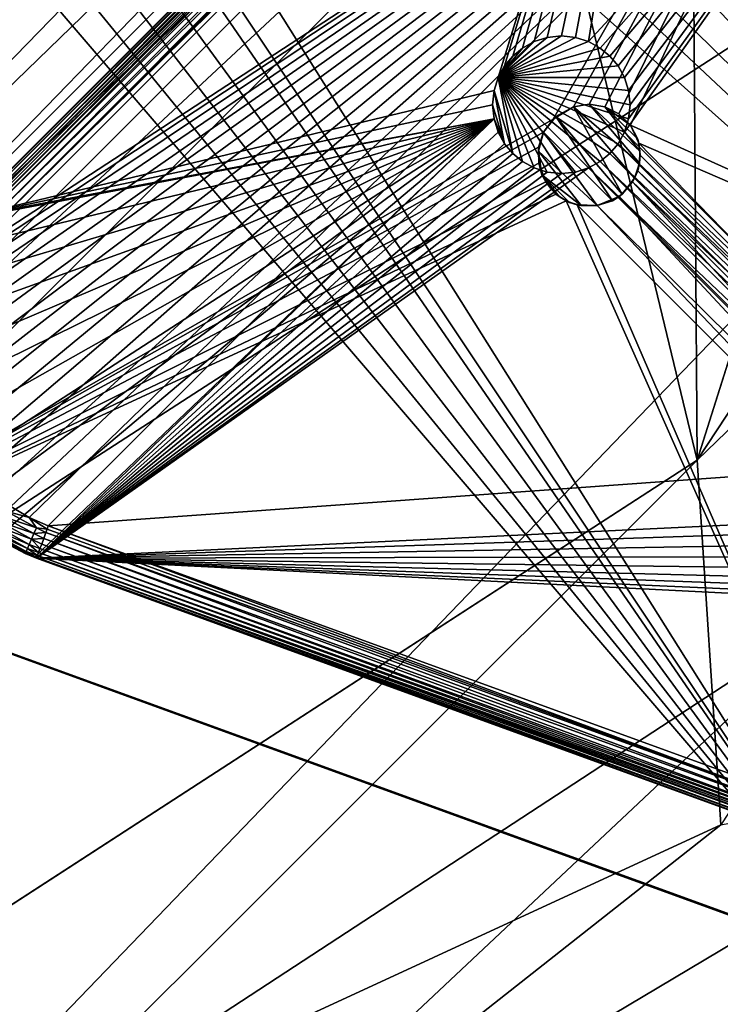
# Model space of a CAD drawing. Units: inches. Extents: x -17.5 to 17.9, y -24.8 to 26.5.
# Drawn here: x 14.2 to 14.6, y 1.1 to 1.7 of the extents above; entities that cross this region are included whole.
import ezdxf

# ---------------------------------------------------------------- set-up
doc = ezdxf.new("R2010")
doc.units = ezdxf.units.IN
doc.header["$MEASUREMENT"] = 0
for name, color, linetype in [('SEAT-GLIDE', 5, 'Continuous'), ('SEAT-LEG', 5, 'Continuous'), ('SEAT-SEAT', 5, 'Continuous')]:
    doc.layers.add(name, color=color, linetype=linetype)

msp = doc.modelspace()

# ---------------------------------------------------------------- linework, layer by layer
at = {"layer": 'SEAT-GLIDE'}
for points in [[(14.13463, 1.54959, -0.02031), (14.54309, 1.95808, 0.11749), (14.54309, 1.95808, -0.02031)], [(14.54309, 1.95808, 0.11749), (14.13463, 1.54959, -0.02031), (14.13463, 1.54959, 0.11749)], [(14.43951, 1.6227, 0.11749), (14.54309, 1.95808, 0.11749), (14.13463, 1.54959, 0.11749)], [(14.54317, 1.95798, -0.0223), (14.13463, 1.54959, -0.02031), (14.54309, 1.95808, -0.02031)], [(14.54317, 1.95798, -0.0223), (14.13486, 1.54936, -0.02389), (14.13463, 1.54959, -0.02031)], [(14.5434, 1.95777, -0.02434), (14.13486, 1.54936, -0.02389), (14.54317, 1.95798, -0.0223)], [(14.5434, 1.95777, -0.02434), (14.13563, 1.54861, -0.02756), (14.13486, 1.54936, -0.02389)], [(14.54425, 1.95692, -0.02813), (14.13563, 1.54861, -0.02756), (14.5434, 1.95777, -0.02434)], [(14.54425, 1.95692, -0.02813), (14.13693, 1.54732, -0.03108), (14.13563, 1.54861, -0.02756)], [(14.54555, 1.9556, -0.03146), (14.13693, 1.54732, -0.03108), (14.54425, 1.95692, -0.02813)], [(14.4419, 1.63027, 0.11749), (14.54309, 1.95808, 0.11749), (14.43951, 1.6227, 0.11749)], [(14.44559, 1.63694, 0.11749), (14.54309, 1.95808, 0.11749), (14.4419, 1.63027, 0.11749)], [(14.4502, 1.64246, 0.11749), (14.54309, 1.95808, 0.11749), (14.44559, 1.63694, 0.11749)], [(14.45574, 1.64707, 0.11749), (14.54309, 1.95808, 0.11749), (14.4502, 1.64246, 0.11749)], [(14.46243, 1.65077, 0.11749), (14.54309, 1.95808, 0.11749), (14.45574, 1.64707, 0.11749)], [(14.46996, 1.65319, 0.11749), (14.54309, 1.95808, 0.11749), (14.46243, 1.65077, 0.11749)], [(14.47804, 1.654, 0.11749), (14.54309, 1.95808, 0.11749), (14.46996, 1.65319, 0.11749)], [(14.48611, 1.65319, 0.11749), (14.54309, 1.95808, 0.11749), (14.47804, 1.654, 0.11749)], [(14.49365, 1.65078, 0.11749), (14.54309, 1.95808, 0.11749), (14.48611, 1.65319, 0.11749)], [(14.73756, 1.91496, 0.11749), (14.54309, 1.95808, 0.11749), (14.49365, 1.65078, 0.11749)], [(14.54555, 1.9556, -0.03146), (14.13778, 1.54648, -0.03272), (14.13693, 1.54732, -0.03108)], [(14.54717, 1.95398, -0.03423), (14.13778, 1.54648, -0.03272), (14.54555, 1.9556, -0.03146)], [(14.13778, 1.54648, -0.03272), (14.54717, 1.95398, -0.03423), (14.1387, 1.54552, -0.03423)], [(14.54717, 1.95398, -0.03423), (14.13978, 1.54444, -0.03559), (14.1387, 1.54552, -0.03423)], [(14.13978, 1.54444, -0.03559), (14.54717, 1.95398, -0.03423), (14.54909, 1.95204, -0.03653)], [(14.13978, 1.54444, -0.03559), (14.54909, 1.95204, -0.03653), (14.14093, 1.54329, -0.03679)], [(14.14093, 1.54329, -0.03679), (14.54909, 1.95204, -0.03653), (14.55147, 1.94966, -0.03838)], [(14.14093, 1.54329, -0.03679), (14.55147, 1.94966, -0.03838), (14.14339, 1.54083, -0.03861)], [(14.14339, 1.54083, -0.03861), (14.55147, 1.94966, -0.03838), (14.55416, 1.947, -0.03958)], [(14.14339, 1.54083, -0.03861), (14.55416, 1.947, -0.03958), (14.14601, 1.53821, -0.03967)], [(14.14601, 1.53821, -0.03967), (14.55416, 1.947, -0.03958), (14.55563, 1.94554, -0.03989)], [(14.14601, 1.53821, -0.03967), (14.55563, 1.94554, -0.03989), (14.55701, 1.94414, -0.04)], [(14.14601, 1.53821, -0.03967), (14.55701, 1.94414, -0.04), (14.14855, 1.53567, -0.04)], [(14.55701, 1.94414, -0.04), (14.7191, 1.90821, -0.04), (14.14855, 1.53567, -0.04)], [(14.73756, 1.91496, 0.11749), (14.49365, 1.65078, 0.11749), (14.50034, 1.64707, 0.11749)], [(14.73756, 1.91496, 0.11749), (14.50034, 1.64707, 0.11749), (14.50587, 1.64246, 0.11749)], [(14.73756, 1.91496, 0.11749), (14.50587, 1.64246, 0.11749), (14.51049, 1.63694, 0.11749)], [(14.73756, 1.91496, 0.11749), (14.51049, 1.63694, 0.11749), (14.51418, 1.63027, 0.11749)], [(14.73756, 1.91496, 0.11749), (14.51418, 1.599, 0.11749), (14.71295, 1.40022, 0.11749)], [(14.73756, 1.91496, 0.11749), (14.51656, 1.60659, 0.11749), (14.51418, 1.599, 0.11749)], [(14.73756, 1.91496, 0.11749), (14.51418, 1.63027, 0.11749), (14.51656, 1.6227, 0.11749)], [(14.73756, 1.91496, 0.11749), (14.51741, 1.61462, 0.11749), (14.51656, 1.60659, 0.11749)], [(14.73756, 1.91496, 0.11749), (14.51656, 1.6227, 0.11749), (14.51741, 1.61462, 0.11749)], [(14.11979, 1.46891, -0.04), (14.7191, 1.90821, -0.04), (14.12017, 1.45664, -0.04)], [(14.12086, 1.48133, -0.04), (14.7191, 1.90821, -0.04), (14.11979, 1.46891, -0.04)], [(14.12017, 1.45664, -0.04), (14.7191, 1.90821, -0.04), (14.12202, 1.44476, -0.04)], [(14.12363, 1.49363, -0.04), (14.7191, 1.90821, -0.04), (14.12086, 1.48133, -0.04)], [(14.12202, 1.44476, -0.04), (14.7191, 1.90821, -0.04), (14.12532, 1.43327, -0.04)], [(14.12794, 1.50545, -0.04), (14.7191, 1.90821, -0.04), (14.12363, 1.49363, -0.04)], [(14.12532, 1.43327, -0.04), (14.7191, 1.90821, -0.04), (14.13017, 1.42197, -0.04)], [(14.13363, 1.51657, -0.04), (14.7191, 1.90821, -0.04), (14.12794, 1.50545, -0.04)], [(14.13017, 1.42197, -0.04), (14.7191, 1.90821, -0.04), (14.13647, 1.41116, -0.04)], [(14.14062, 1.52672, -0.04), (14.7191, 1.90821, -0.04), (14.13363, 1.51657, -0.04)], [(14.13647, 1.41116, -0.04), (14.7191, 1.90821, -0.04), (14.14416, 1.40118, -0.04)], [(14.14855, 1.53567, -0.04), (14.7191, 1.90821, -0.04), (14.14062, 1.52672, -0.04)], [(14.14416, 1.40118, -0.04), (14.7191, 1.90821, -0.04), (14.15301, 1.39226, -0.04)], [(14.15301, 1.39226, -0.04), (14.7191, 1.90821, -0.04), (14.16292, 1.38463, -0.04)], [(14.16292, 1.38463, -0.04), (14.7191, 1.90821, -0.04), (14.17346, 1.37837, -0.04)], [(14.17346, 1.37837, -0.04), (14.7191, 1.90821, -0.04), (14.18445, 1.37358, -0.04)], [(14.18445, 1.37358, -0.04), (14.7191, 1.90821, -0.04), (14.89504, 1.42468, -0.03999)], [(14.47804, 1.654, 0.03875), (14.4419, 1.63027, 0.03875), (14.48611, 1.65319, 0.03875)], [(14.46996, 1.65319, 0.03875), (14.4419, 1.63027, 0.03875), (14.47804, 1.654, 0.03875)], [(14.48611, 1.65319, 0.03875), (14.4419, 1.63027, 0.03875), (14.49365, 1.65078, 0.03875)], [(14.46243, 1.65077, 0.03875), (14.4419, 1.63027, 0.03875), (14.46996, 1.65319, 0.03875)], [(14.46243, 1.65077, 0.11749), (14.46996, 1.65319, 0.03875), (14.46996, 1.65319, 0.11749)], [(14.46243, 1.65077, 0.11749), (14.46243, 1.65077, 0.03875), (14.46996, 1.65319, 0.03875)], [(14.46996, 1.65319, 0.11749), (14.47804, 1.654, 0.03875), (14.47804, 1.654, 0.11749)], [(14.46996, 1.65319, 0.11749), (14.46996, 1.65319, 0.03875), (14.47804, 1.654, 0.03875)], [(14.47804, 1.654, 0.11749), (14.48611, 1.65319, 0.03875), (14.48611, 1.65319, 0.11749)], [(14.47804, 1.654, 0.11749), (14.47804, 1.654, 0.03875), (14.48611, 1.65319, 0.03875)], [(14.48611, 1.65319, 0.11749), (14.49365, 1.65078, 0.03875), (14.49365, 1.65078, 0.11749)], [(14.48611, 1.65319, 0.11749), (14.48611, 1.65319, 0.03875), (14.49365, 1.65078, 0.03875)], [(14.49365, 1.65078, 0.03875), (14.4419, 1.63027, 0.03875), (14.50034, 1.64707, 0.03875)], [(14.45574, 1.64707, 0.03875), (14.4419, 1.63027, 0.03875), (14.46243, 1.65077, 0.03875)], [(14.50034, 1.64707, 0.03875), (14.4419, 1.63027, 0.03875), (14.50587, 1.64246, 0.03875)], [(14.4502, 1.64246, 0.03875), (14.4419, 1.63027, 0.03875), (14.45574, 1.64707, 0.03875)], [(14.4502, 1.64246, 0.11749), (14.45574, 1.64707, 0.03875), (14.45574, 1.64707, 0.11749)], [(14.4502, 1.64246, 0.11749), (14.4502, 1.64246, 0.03875), (14.45574, 1.64707, 0.03875)], [(14.45574, 1.64707, 0.11749), (14.46243, 1.65077, 0.03875), (14.46243, 1.65077, 0.11749)], [(14.45574, 1.64707, 0.11749), (14.45574, 1.64707, 0.03875), (14.46243, 1.65077, 0.03875)], [(14.49365, 1.65078, 0.11749), (14.50034, 1.64707, 0.03875), (14.50034, 1.64707, 0.11749)], [(14.49365, 1.65078, 0.11749), (14.49365, 1.65078, 0.03875), (14.50034, 1.64707, 0.03875)], [(14.50034, 1.64707, 0.11749), (14.50587, 1.64246, 0.03875), (14.50587, 1.64246, 0.11749)], [(14.50034, 1.64707, 0.11749), (14.50034, 1.64707, 0.03875), (14.50587, 1.64246, 0.03875)], [(14.4419, 1.63027, 0.03875), (14.4502, 1.64246, 0.03875), (14.44559, 1.63694, 0.03875)], [(14.50587, 1.64246, 0.03875), (14.4419, 1.63027, 0.03875), (14.51049, 1.63694, 0.03875)], [(14.44559, 1.63694, 0.11749), (14.4502, 1.64246, 0.03875), (14.4502, 1.64246, 0.11749)], [(14.44559, 1.63694, 0.11749), (14.44559, 1.63694, 0.03875), (14.4502, 1.64246, 0.03875)], [(14.50587, 1.64246, 0.11749), (14.51049, 1.63694, 0.03875), (14.51049, 1.63694, 0.11749)], [(14.50587, 1.64246, 0.11749), (14.50587, 1.64246, 0.03875), (14.51049, 1.63694, 0.03875)], [(14.4419, 1.63027, 0.11749), (14.44559, 1.63694, 0.03875), (14.44559, 1.63694, 0.11749)], [(14.4419, 1.63027, 0.11749), (14.4419, 1.63027, 0.03875), (14.44559, 1.63694, 0.03875)], [(14.51049, 1.63694, 0.03875), (14.4419, 1.63027, 0.03875), (14.51418, 1.63027, 0.03875)], [(14.51049, 1.63694, 0.11749), (14.51418, 1.63027, 0.03875), (14.51418, 1.63027, 0.11749)], [(14.51049, 1.63694, 0.11749), (14.51049, 1.63694, 0.03875), (14.51418, 1.63027, 0.03875)], [(14.43951, 1.6227, 0.11749), (14.4419, 1.63027, 0.03875), (14.4419, 1.63027, 0.11749)], [(14.43951, 1.6227, 0.11749), (14.43951, 1.6227, 0.03875), (14.4419, 1.63027, 0.03875)], [(14.4502, 1.58679, 0.03875), (14.4419, 1.63027, 0.03875), (14.43951, 1.6227, 0.03875)], [(14.45574, 1.58219, 0.03875), (14.4419, 1.63027, 0.03875), (14.4502, 1.58679, 0.03875)], [(14.46243, 1.5785, 0.03875), (14.4419, 1.63027, 0.03875), (14.45574, 1.58219, 0.03875)], [(14.46996, 1.5761, 0.03875), (14.4419, 1.63027, 0.03875), (14.46243, 1.5785, 0.03875)], [(14.47804, 1.57525, 0.03875), (14.4419, 1.63027, 0.03875), (14.46996, 1.5761, 0.03875)], [(14.48611, 1.5761, 0.03875), (14.4419, 1.63027, 0.03875), (14.47804, 1.57525, 0.03875)], [(14.49365, 1.57852, 0.03875), (14.4419, 1.63027, 0.03875), (14.48611, 1.5761, 0.03875)], [(14.50034, 1.58219, 0.03875), (14.4419, 1.63027, 0.03875), (14.49365, 1.57852, 0.03875)], [(14.50587, 1.58679, 0.03875), (14.4419, 1.63027, 0.03875), (14.50034, 1.58219, 0.03875)], [(14.51049, 1.59234, 0.03875), (14.4419, 1.63027, 0.03875), (14.50587, 1.58679, 0.03875)], [(14.51418, 1.599, 0.03875), (14.4419, 1.63027, 0.03875), (14.51049, 1.59234, 0.03875)], [(14.51656, 1.60659, 0.03875), (14.4419, 1.63027, 0.03875), (14.51418, 1.599, 0.03875)], [(14.51741, 1.61462, 0.03875), (14.4419, 1.63027, 0.03875), (14.51656, 1.60659, 0.03875)], [(14.51656, 1.6227, 0.03875), (14.4419, 1.63027, 0.03875), (14.51741, 1.61462, 0.03875)], [(14.51418, 1.63027, 0.03875), (14.4419, 1.63027, 0.03875), (14.51656, 1.6227, 0.03875)], [(14.51418, 1.63027, 0.11749), (14.51656, 1.6227, 0.03875), (14.51656, 1.6227, 0.11749)], [(14.51418, 1.63027, 0.11749), (14.51418, 1.63027, 0.03875), (14.51656, 1.6227, 0.03875)], [(14.43951, 1.6227, 0.11749), (14.13463, 1.54959, 0.11749), (14.43867, 1.61464, 0.11749)], [(14.43867, 1.61464, 0.11749), (14.43951, 1.6227, 0.03875), (14.43951, 1.6227, 0.11749)], [(14.43867, 1.61464, 0.11749), (14.43867, 1.61464, 0.03875), (14.43951, 1.6227, 0.03875)], [(14.44559, 1.59234, 0.03875), (14.43951, 1.6227, 0.03875), (14.43867, 1.61464, 0.03875)], [(14.4502, 1.58679, 0.03875), (14.43951, 1.6227, 0.03875), (14.44559, 1.59234, 0.03875)], [(14.51656, 1.6227, 0.11749), (14.51741, 1.61462, 0.03875), (14.51741, 1.61462, 0.11749)], [(14.51656, 1.6227, 0.11749), (14.51656, 1.6227, 0.03875), (14.51741, 1.61462, 0.03875)], [(14.43867, 1.61464, 0.11749), (14.13463, 1.54959, 0.11749), (14.43951, 1.60659, 0.11749)], [(14.43951, 1.60659, 0.11749), (14.43867, 1.61464, 0.03875), (14.43867, 1.61464, 0.11749)], [(14.43951, 1.60659, 0.11749), (14.43951, 1.60659, 0.03875), (14.43867, 1.61464, 0.03875)], [(14.44559, 1.59234, 0.03875), (14.43867, 1.61464, 0.03875), (14.43951, 1.60659, 0.03875)], [(14.51741, 1.61462, 0.11749), (14.51656, 1.60659, 0.03875), (14.51656, 1.60659, 0.11749)], [(14.51741, 1.61462, 0.11749), (14.51741, 1.61462, 0.03875), (14.51656, 1.60659, 0.03875)], [(14.43951, 1.60659, 0.11749), (14.1001, 1.46195, 0.11749), (14.10287, 1.44054, 0.11749)], [(14.43951, 1.60659, 0.11749), (14.10156, 1.48475, 0.11749), (14.1001, 1.46195, 0.11749)], [(14.43951, 1.60659, 0.11749), (14.10764, 1.5078, 0.11749), (14.10156, 1.48475, 0.11749)], [(14.43951, 1.60659, 0.11749), (14.10287, 1.44054, 0.11749), (14.10941, 1.41999, 0.11749)], [(14.43951, 1.60659, 0.11749), (14.11856, 1.52956, 0.11749), (14.10764, 1.5078, 0.11749)], [(14.43951, 1.60659, 0.11749), (14.10941, 1.41999, 0.11749), (14.12032, 1.39988, 0.11749)], [(14.43951, 1.60659, 0.11749), (14.13363, 1.54861, 0.11749), (14.11856, 1.52956, 0.11749)], [(14.43951, 1.60659, 0.11749), (14.12032, 1.39988, 0.11749), (14.13563, 1.3816, 0.11749)], [(14.43951, 1.60659, 0.11749), (14.13463, 1.54959, 0.11749), (14.13363, 1.54861, 0.11749)], [(14.43951, 1.60659, 0.11749), (14.13563, 1.3816, 0.11749), (14.1547, 1.36647, 0.11749)], [(14.43951, 1.60659, 0.11749), (14.1547, 1.36647, 0.11749), (14.17646, 1.35557, 0.11749)], [(14.43951, 1.60659, 0.11749), (14.17646, 1.35557, 0.11749), (14.17769, 1.35511, 0.11749)], [(14.43951, 1.60659, 0.11749), (14.17769, 1.35511, 0.11749), (14.4419, 1.599, 0.11749)], [(14.4419, 1.599, 0.11749), (14.43951, 1.60659, 0.03875), (14.43951, 1.60659, 0.11749)], [(14.4419, 1.599, 0.11749), (14.4419, 1.599, 0.03875), (14.43951, 1.60659, 0.03875)], [(14.44559, 1.59234, 0.03875), (14.43951, 1.60659, 0.03875), (14.4419, 1.599, 0.03875)], [(14.51656, 1.60659, 0.11749), (14.51418, 1.599, 0.03875), (14.51418, 1.599, 0.11749)], [(14.51656, 1.60659, 0.11749), (14.51656, 1.60659, 0.03875), (14.51418, 1.599, 0.03875)], [(14.4419, 1.599, 0.11749), (14.17769, 1.35511, 0.11749), (14.44559, 1.59234, 0.11749)], [(14.4419, 1.599, 0.03875), (14.44559, 1.59234, 0.11749), (14.44559, 1.59234, 0.03875)], [(14.44559, 1.59234, 0.11749), (14.4419, 1.599, 0.03875), (14.4419, 1.599, 0.11749)], [(14.51418, 1.599, 0.11749), (14.51049, 1.59234, 0.03875), (14.51049, 1.59234, 0.11749)], [(14.51418, 1.599, 0.11749), (14.51418, 1.599, 0.03875), (14.51049, 1.59234, 0.03875)], [(14.71295, 1.40022, 0.11749), (14.51418, 1.599, 0.11749), (14.51049, 1.59234, 0.11749)], [(14.44559, 1.59234, 0.11749), (14.17769, 1.35511, 0.11749), (14.4502, 1.58679, 0.11749)], [(14.44559, 1.59234, 0.03875), (14.4502, 1.58679, 0.11749), (14.4502, 1.58679, 0.03875)], [(14.44559, 1.59234, 0.03875), (14.44559, 1.59234, 0.11749), (14.4502, 1.58679, 0.11749)], [(14.51049, 1.59234, 0.11749), (14.50587, 1.58679, 0.03875), (14.50587, 1.58679, 0.11749)], [(14.51049, 1.59234, 0.11749), (14.51049, 1.59234, 0.03875), (14.50587, 1.58679, 0.03875)], [(14.70626, 1.39653, 0.11749), (14.51049, 1.59234, 0.11749), (14.50587, 1.58679, 0.11749)], [(14.71295, 1.40022, 0.11749), (14.51049, 1.59234, 0.11749), (14.70626, 1.39653, 0.11749)], [(14.4502, 1.58679, 0.11749), (14.17769, 1.35511, 0.11749), (14.45574, 1.58219, 0.11749)], [(14.45574, 1.58219, 0.11749), (14.4502, 1.58679, 0.03875), (14.4502, 1.58679, 0.11749)], [(14.45574, 1.58219, 0.11749), (14.45574, 1.58219, 0.03875), (14.4502, 1.58679, 0.03875)], [(14.50587, 1.58679, 0.11749), (14.50034, 1.58219, 0.03875), (14.50034, 1.58219, 0.11749)], [(14.50587, 1.58679, 0.11749), (14.50587, 1.58679, 0.03875), (14.50034, 1.58219, 0.03875)], [(14.50034, 1.58219, 0.11749), (14.7008, 1.39194, 0.11749), (14.50587, 1.58679, 0.11749)], [(14.70626, 1.39653, 0.11749), (14.50587, 1.58679, 0.11749), (14.7008, 1.39194, 0.11749)], [(14.45574, 1.58219, 0.11749), (14.17769, 1.35511, 0.11749), (14.46243, 1.5785, 0.11749)], [(14.49365, 1.57852, 0.11749), (14.17769, 1.35511, 0.11749), (14.6925, 1.37971, 0.11749)], [(14.48611, 1.5761, 0.11749), (14.17769, 1.35511, 0.11749), (14.49365, 1.57852, 0.11749)], [(14.46243, 1.5785, 0.11749), (14.17769, 1.35511, 0.11749), (14.46996, 1.5761, 0.11749)], [(14.46243, 1.5785, 0.11749), (14.45574, 1.58219, 0.03875), (14.45574, 1.58219, 0.11749)], [(14.46243, 1.5785, 0.11749), (14.46243, 1.5785, 0.03875), (14.45574, 1.58219, 0.03875)], [(14.46996, 1.5761, 0.11749), (14.46243, 1.5785, 0.03875), (14.46243, 1.5785, 0.11749)], [(14.46996, 1.5761, 0.11749), (14.46996, 1.5761, 0.03875), (14.46243, 1.5785, 0.03875)], [(14.49365, 1.57852, 0.11749), (14.48611, 1.5761, 0.03875), (14.48611, 1.5761, 0.11749)], [(14.49365, 1.57852, 0.11749), (14.49365, 1.57852, 0.03875), (14.48611, 1.5761, 0.03875)], [(14.50034, 1.58219, 0.11749), (14.49365, 1.57852, 0.03875), (14.49365, 1.57852, 0.11749)], [(14.50034, 1.58219, 0.11749), (14.50034, 1.58219, 0.03875), (14.49365, 1.57852, 0.03875)], [(14.49365, 1.57852, 0.11749), (14.69619, 1.3864, 0.11749), (14.50034, 1.58219, 0.11749)], [(14.49365, 1.57852, 0.11749), (14.6925, 1.37971, 0.11749), (14.69619, 1.3864, 0.11749)], [(14.50034, 1.58219, 0.11749), (14.69619, 1.3864, 0.11749), (14.7008, 1.39194, 0.11749)], [(14.47804, 1.57525, 0.11749), (14.17769, 1.35511, 0.11749), (14.48611, 1.5761, 0.11749)], [(14.46996, 1.5761, 0.11749), (14.17769, 1.35511, 0.11749), (14.47804, 1.57525, 0.11749)], [(14.47804, 1.57525, 0.11749), (14.46996, 1.5761, 0.03875), (14.46996, 1.5761, 0.11749)], [(14.47804, 1.57525, 0.11749), (14.47804, 1.57525, 0.03875), (14.46996, 1.5761, 0.03875)], [(14.48611, 1.5761, 0.11749), (14.47804, 1.57525, 0.03875), (14.47804, 1.57525, 0.11749)], [(14.48611, 1.5761, 0.11749), (14.48611, 1.5761, 0.03875), (14.47804, 1.57525, 0.03875)], [(14.18445, 1.37358, -0.04), (14.89504, 1.42468, -0.03999), (14.66805, 1.19763, -0.03999)], [(14.17761, 1.37246, -0.03967), (14.15823, 1.379, -0.03861), (14.16031, 1.38202, -0.03967)], [(14.16031, 1.38202, -0.03967), (14.16292, 1.38463, -0.04), (14.17346, 1.37837, -0.04)], [(14.16031, 1.38202, -0.03967), (14.17346, 1.37837, -0.04), (14.17761, 1.37246, -0.03967)], [(14.17477, 1.36587, -0.03679), (14.15447, 1.37352, -0.03423), (14.15631, 1.37612, -0.03679)], [(14.17615, 1.3691, -0.03861), (14.15631, 1.37612, -0.03679), (14.15823, 1.379, -0.03861)], [(14.15631, 1.37612, -0.03679), (14.17615, 1.3691, -0.03861), (14.17477, 1.36587, -0.03679)], [(14.15823, 1.379, -0.03861), (14.17761, 1.37246, -0.03967), (14.17615, 1.3691, -0.03861)], [(14.18376, 1.37171, -0.03989), (14.17346, 1.37837, -0.04), (14.18445, 1.37358, -0.04)], [(14.17761, 1.37246, -0.03967), (14.17346, 1.37837, -0.04), (14.18376, 1.37171, -0.03989)], [(14.6925, 1.37971, 0.11749), (14.17769, 1.35511, 0.11749), (14.69004, 1.37216, 0.11749)], [(14.17177, 1.35895, -0.02756), (14.15139, 1.36904, -0.02389), (14.15201, 1.36991, -0.02756)], [(14.17254, 1.36062, -0.03108), (14.15201, 1.36991, -0.02756), (14.15308, 1.37143, -0.03108)], [(14.15201, 1.36991, -0.02756), (14.17254, 1.36062, -0.03108), (14.17177, 1.35895, -0.02756)], [(14.17354, 1.36297, -0.03423), (14.15308, 1.37143, -0.03108), (14.15447, 1.37352, -0.03423)], [(14.15308, 1.37143, -0.03108), (14.17354, 1.36297, -0.03423), (14.17254, 1.36062, -0.03108)], [(14.15447, 1.37352, -0.03423), (14.17477, 1.36587, -0.03679), (14.17354, 1.36297, -0.03423)], [(14.17761, 1.37246, -0.03967), (14.18307, 1.36983, -0.03958), (14.17615, 1.3691, -0.03861)], [(14.17615, 1.3691, -0.03861), (14.18307, 1.36983, -0.03958), (14.18184, 1.36626, -0.03838)], [(14.17761, 1.37246, -0.03967), (14.18376, 1.37171, -0.03989), (14.18307, 1.36983, -0.03958)], [(14.69004, 1.37216, 0.11749), (14.17769, 1.35511, 0.11749), (14.68919, 1.36408, 0.11749)], [(14.66551, 1.1908, -0.03861), (14.18184, 1.36626, -0.03838), (14.18307, 1.36983, -0.03958)], [(14.66674, 1.19424, -0.03967), (14.18307, 1.36983, -0.03958), (14.18376, 1.37171, -0.03989)], [(14.66551, 1.1908, -0.03861), (14.18307, 1.36983, -0.03958), (14.66674, 1.19424, -0.03967)], [(14.66674, 1.19424, -0.03967), (14.18376, 1.37171, -0.03989), (14.18445, 1.37358, -0.04)], [(14.66674, 1.19424, -0.03967), (14.18445, 1.37358, -0.04), (14.66805, 1.19763, -0.03999)], [(14.15139, 1.36904, -0.02389), (14.17123, 1.3577, -0.02031), (14.15124, 1.36877, -0.02031)], [(14.1547, 1.36647, 0.11749), (14.15124, 1.36877, -0.02031), (14.17123, 1.3577, -0.02031)], [(14.17138, 1.35801, -0.02389), (14.17123, 1.3577, -0.02031), (14.15139, 1.36904, -0.02389)], [(14.15139, 1.36904, -0.02389), (14.17177, 1.35895, -0.02756), (14.17138, 1.35801, -0.02389)], [(14.1547, 1.36647, 0.11749), (14.17123, 1.3577, -0.02031), (14.17646, 1.35557, 0.11749)], [(14.17477, 1.36587, -0.03679), (14.17969, 1.36053, -0.03423), (14.17354, 1.36297, -0.03423)], [(14.17615, 1.3691, -0.03861), (14.18184, 1.36626, -0.03838), (14.17477, 1.36587, -0.03679)], [(14.17477, 1.36587, -0.03679), (14.18184, 1.36626, -0.03838), (14.18069, 1.3631, -0.03653)], [(14.17477, 1.36587, -0.03679), (14.18069, 1.3631, -0.03653), (14.17969, 1.36053, -0.03423)], [(14.68919, 1.36408, 0.11749), (14.17769, 1.35511, 0.11749), (14.69011, 1.35603, 0.11749)], [(14.66428, 1.18748, -0.03679), (14.18069, 1.3631, -0.03653), (14.18184, 1.36626, -0.03838)], [(14.66428, 1.18748, -0.03679), (14.18184, 1.36626, -0.03838), (14.66551, 1.1908, -0.03861)], [(14.17792, 1.35549, -0.02434), (14.17138, 1.35801, -0.02389), (14.17177, 1.35895, -0.02756)], [(14.1783, 1.3566, -0.02813), (14.17177, 1.35895, -0.02756), (14.17254, 1.36062, -0.03108)], [(14.17792, 1.35549, -0.02434), (14.17177, 1.35895, -0.02756), (14.1783, 1.3566, -0.02813)], [(14.17892, 1.35835, -0.03146), (14.17254, 1.36062, -0.03108), (14.17354, 1.36297, -0.03423)], [(14.1783, 1.3566, -0.02813), (14.17254, 1.36062, -0.03108), (14.17892, 1.35835, -0.03146)], [(14.17892, 1.35835, -0.03146), (14.17354, 1.36297, -0.03423), (14.17969, 1.36053, -0.03423)], [(14.66236, 1.18213, -0.03108), (14.1783, 1.3566, -0.02813), (14.17892, 1.35835, -0.03146)], [(14.6632, 1.18453, -0.03423), (14.17892, 1.35835, -0.03146), (14.17969, 1.36053, -0.03423)], [(14.66274, 1.18325, -0.03272), (14.17892, 1.35835, -0.03146), (14.6632, 1.18453, -0.03423)], [(14.66236, 1.18213, -0.03108), (14.17892, 1.35835, -0.03146), (14.66274, 1.18325, -0.03272)], [(14.66374, 1.18594, -0.03559), (14.17969, 1.36053, -0.03423), (14.18069, 1.3631, -0.03653)], [(14.17969, 1.36053, -0.03423), (14.66374, 1.18594, -0.03559), (14.6632, 1.18453, -0.03423)], [(14.66374, 1.18594, -0.03559), (14.18069, 1.3631, -0.03653), (14.66428, 1.18748, -0.03679)], [(14.17123, 1.3577, -0.02031), (14.17138, 1.35801, -0.02389), (14.17777, 1.35518, -0.0223)], [(14.17123, 1.3577, -0.02031), (14.17777, 1.35518, -0.0223), (14.17769, 1.35511, -0.02031)], [(14.17646, 1.35557, 0.11749), (14.17123, 1.3577, -0.02031), (14.17769, 1.35511, -0.02031)], [(14.17777, 1.35518, -0.0223), (14.17138, 1.35801, -0.02389), (14.17792, 1.35549, -0.02434)], [(14.17646, 1.35557, 0.11749), (14.17769, 1.35511, -0.02031), (14.17769, 1.35511, 0.11749)], [(14.69011, 1.35603, 0.11749), (14.17769, 1.35511, 0.11749), (14.6925, 1.34845, 0.11749)], [(14.17777, 1.35518, -0.0223), (14.66128, 1.17909, -0.02031), (14.17769, 1.35511, -0.02031)], [(14.66128, 1.17909, -0.02031), (14.17769, 1.35511, 0.11749), (14.17769, 1.35511, -0.02031)], [(14.17769, 1.35511, 0.11749), (14.66128, 1.17909, -0.02031), (14.66128, 1.17909, 0.11749)], [(14.71295, 1.32796, 0.11749), (14.17769, 1.35511, 0.11749), (14.66128, 1.17909, 0.11749)], [(14.70626, 1.33165, 0.11749), (14.17769, 1.35511, 0.11749), (14.71295, 1.32796, 0.11749)], [(14.7008, 1.33627, 0.11749), (14.17769, 1.35511, 0.11749), (14.70626, 1.33165, 0.11749)], [(14.69619, 1.34178, 0.11749), (14.17769, 1.35511, 0.11749), (14.7008, 1.33627, 0.11749)], [(14.6925, 1.34845, 0.11749), (14.17769, 1.35511, 0.11749), (14.69619, 1.34178, 0.11749)], [(14.66136, 1.17942, -0.02389), (14.17777, 1.35518, -0.0223), (14.17792, 1.35549, -0.02434)], [(14.66128, 1.17909, -0.02031), (14.17777, 1.35518, -0.0223), (14.66136, 1.17942, -0.02389)], [(14.66174, 1.1804, -0.02756), (14.17792, 1.35549, -0.02434), (14.1783, 1.3566, -0.02813)], [(14.66136, 1.17942, -0.02389), (14.17792, 1.35549, -0.02434), (14.66174, 1.1804, -0.02756)], [(14.66174, 1.1804, -0.02756), (14.1783, 1.3566, -0.02813), (14.66236, 1.18213, -0.03108)]]:
    msp.add_3dface(points, dxfattribs=at)
at = {"layer": 'SEAT-LEG'}
for points in [[(14.96086, 1.41799, 8.56532), (14.38254, 3.00684, 6.90285), (14.11909, 3.73063, 8.56532)], [(14.40707, 2.93939, 6.86267), (14.38254, 3.00684, 6.90285), (14.96086, 1.41799, 8.56532)], [(14.43029, 2.8756, 6.81752), (14.40707, 2.93939, 6.86267), (14.96086, 1.41799, 8.56532)], [(13.20405, 1.64934, 6.81752), (13.14023, 1.67262, 6.86267), (14.43029, 2.8756, 6.81752)], [(14.45213, 2.81564, 6.76767), (13.20405, 1.64934, 6.81752), (14.43029, 2.8756, 6.81752)], [(14.96086, 1.41799, 8.56532), (14.45213, 2.81564, 6.76767), (14.43029, 2.8756, 6.81752)], [(13.2641, 1.6275, 6.76767), (13.20405, 1.64934, 6.81752), (14.45213, 2.81564, 6.76767)], [(14.47243, 2.75995, 6.71344), (13.2641, 1.6275, 6.76767), (14.45213, 2.81564, 6.76767)], [(14.47243, 2.75995, 6.71344), (14.45213, 2.81564, 6.76767), (14.96086, 1.41799, 8.56532)], [(13.31977, 1.6072, 6.71344), (13.2641, 1.6275, 6.76767), (14.47243, 2.75995, 6.71344)], [(14.49103, 2.70878, 6.65516), (13.31977, 1.6072, 6.71344), (14.47243, 2.75995, 6.71344)], [(14.49103, 2.70878, 6.65516), (14.47243, 2.75995, 6.71344), (14.96086, 1.41799, 8.56532)], [(13.37099, 1.58865, 6.65516), (13.31977, 1.6072, 6.71344), (14.49103, 2.70878, 6.65516)], [(14.50787, 2.66247, 6.59319), (13.37099, 1.58865, 6.65516), (14.49103, 2.70878, 6.65516)], [(14.96086, 1.41799, 8.56532), (14.50787, 2.66247, 6.59319), (14.49103, 2.70878, 6.65516)], [(13.4172, 1.57178, 6.59319), (13.37099, 1.58865, 6.65516), (14.50787, 2.66247, 6.59319)], [(14.52279, 2.62135, 6.52791), (13.4172, 1.57178, 6.59319), (14.50787, 2.66247, 6.59319)], [(14.52279, 2.62135, 6.52791), (14.50787, 2.66247, 6.59319), (14.96086, 1.41799, 8.56532)], [(13.45826, 1.5568, 6.52791), (13.4172, 1.57178, 6.59319), (14.52279, 2.62135, 6.52791)], [(14.53579, 2.58579, 6.45972), (13.45826, 1.5568, 6.52791), (14.52279, 2.62135, 6.52791)], [(14.53579, 2.58579, 6.45972), (14.52279, 2.62135, 6.52791), (14.96086, 1.41799, 8.56532)], [(13.49394, 1.54392, 6.45972), (13.45826, 1.5568, 6.52791), (14.53579, 2.58579, 6.45972)], [(14.54671, 2.55576, 6.38904), (13.49394, 1.54392, 6.45972), (14.53579, 2.58579, 6.45972)], [(14.96086, 1.41799, 8.56532), (14.54671, 2.55576, 6.38904), (14.53579, 2.58579, 6.45972)], [(13.52385, 1.53292, 6.38904), (13.49394, 1.54392, 6.45972), (14.54671, 2.55576, 6.38904)], [(14.55547, 2.53163, 6.31632), (13.52385, 1.53292, 6.38904), (14.54671, 2.55576, 6.38904)], [(14.55547, 2.53163, 6.31632), (14.54671, 2.55576, 6.38904), (14.96086, 1.41799, 8.56532)], [(13.548, 1.52422, 6.31632), (13.52385, 1.53292, 6.38904), (14.55547, 2.53163, 6.31632)], [(14.56208, 2.51354, 6.24199), (13.548, 1.52422, 6.31632), (14.55547, 2.53163, 6.31632)], [(14.56208, 2.51354, 6.24199), (14.55547, 2.53163, 6.31632), (14.96086, 1.41799, 8.56532)], [(13.56622, 1.51762, 6.24199), (13.548, 1.52422, 6.31632), (14.56208, 2.51354, 6.24199)], [(14.56647, 2.50143, 6.16652), (13.56622, 1.51762, 6.24199), (14.56208, 2.51354, 6.24199)], [(14.96086, 1.41799, 8.56532), (14.56647, 2.50143, 6.16652), (14.56208, 2.51354, 6.24199)], [(13.57814, 1.51312, 6.16652), (13.56622, 1.51762, 6.24199), (14.56647, 2.50143, 6.16652)], [(14.56862, 2.49555, 6.09036), (13.57814, 1.51312, 6.16652), (14.56647, 2.50143, 6.16652)], [(14.56862, 2.49555, 6.09036), (14.56647, 2.50143, 6.16652), (14.96086, 1.41799, 8.56532)], [(13.58406, 1.51109, 6.09036), (13.57814, 1.51312, 6.16652), (14.56862, 2.49555, 6.09036)], [(13.58406, 1.51109, 6.09036), (14.56862, 2.49555, 6.09036), (13.78629, 1.43752, 0.52581)], [(13.78629, 1.43752, 0.52581), (14.56862, 2.49555, 6.09036), (14.64221, 2.29343, 0.52581)], [(14.9664, 1.40065, 0.31842), (14.56862, 2.49555, 6.09036), (14.96086, 1.41799, 8.56532)], [(14.64221, 2.29343, 0.52581), (14.56862, 2.49555, 6.09036), (14.9664, 1.40065, 0.31842)], [(14.64221, 2.29343, 0.52581), (14.64467, 2.28643, 0.49063), (13.78629, 1.43752, 0.52581)], [(13.78629, 1.43752, 0.52581), (14.64467, 2.28643, 0.49063), (13.79321, 1.435, 0.49063)], [(14.64467, 2.28643, 0.49063), (14.64675, 2.28088, 0.47353), (13.79321, 1.435, 0.49063)], [(13.79321, 1.435, 0.49063), (14.64675, 2.28088, 0.47353), (13.80567, 1.4304, 0.45689)], [(14.64675, 2.28088, 0.47353), (14.65228, 2.26579, 0.44081), (13.80567, 1.4304, 0.45689)], [(13.80567, 1.4304, 0.45689), (14.65228, 2.26579, 0.44081), (13.82328, 1.424, 0.42539)], [(14.65228, 2.26579, 0.44081), (14.65951, 2.24566, 0.41071), (13.82328, 1.424, 0.42539)], [(13.82328, 1.424, 0.42539), (14.65951, 2.24566, 0.41071), (13.85858, 1.41114, 0.38393)], [(14.65951, 2.24566, 0.41071), (14.66389, 2.23393, 0.39686), (13.85858, 1.41114, 0.38393)], [(14.66389, 2.23393, 0.39686), (14.67366, 2.20716, 0.37198), (13.85858, 1.41114, 0.38393)], [(13.85858, 1.41114, 0.38393), (14.67366, 2.20716, 0.37198), (13.88726, 1.40072, 0.3611)], [(14.67366, 2.20716, 0.37198), (14.68465, 2.17692, 0.35134), (13.88726, 1.40072, 0.3611)], [(13.88726, 1.40072, 0.3611), (14.68465, 2.17692, 0.35134), (13.91925, 1.38917, 0.34276)], [(14.68465, 2.17692, 0.35134), (14.69673, 2.14356, 0.33542), (13.91925, 1.38917, 0.34276)], [(13.91925, 1.38917, 0.34276), (14.69673, 2.14356, 0.33542), (13.95362, 1.37658, 0.32935)], [(14.69673, 2.14356, 0.33542), (14.70311, 2.12609, 0.32935), (13.95362, 1.37658, 0.32935)], [(14.70311, 2.12609, 0.32935), (14.71626, 2.08993, 0.32117), (13.95362, 1.37658, 0.32935)], [(13.95362, 1.37658, 0.32935), (14.71626, 2.08993, 0.32117), (13.98968, 1.36345, 0.32117)], [(14.71626, 2.08993, 0.32117), (14.72972, 2.05291, 0.31842), (13.98968, 1.36345, 0.32117)], [(13.98968, 1.36345, 0.32117), (14.72972, 2.05291, 0.31842), (14.02682, 1.34997, 0.31842)], [(14.72972, 2.05291, 0.31842), (14.47335, 1.6064, 0.31842), (14.02682, 1.34997, 0.31842)], [(14.48496, 1.61351, 0.31842), (14.47335, 1.6064, 0.31842), (14.72972, 2.05291, 0.31842)], [(14.49388, 1.61497, 0.31842), (14.48496, 1.61351, 0.31842), (14.72972, 2.05291, 0.31842)], [(14.72972, 2.05291, 0.31842), (14.50295, 1.61351, 0.31842), (14.49388, 1.61497, 0.31842)], [(14.51103, 1.60942, 0.31842), (14.50295, 1.61351, 0.31842), (14.72972, 2.05291, 0.31842)], [(14.51756, 1.6029, 0.31842), (14.51103, 1.60942, 0.31842), (14.72972, 2.05291, 0.31842)], [(14.9664, 1.40065, 0.31842), (14.51756, 1.6029, 0.31842), (14.72972, 2.05291, 0.31842)], [(12.34906, 1.96063, 8.56532), (13.07287, 1.69709, 6.90285), (14.66166, 1.11885, 8.56532)], [(13.07287, 1.69709, 6.90285), (13.14023, 1.67262, 6.86267), (14.66166, 1.11885, 8.56532)], [(14.66166, 1.11885, 8.56532), (13.14023, 1.67262, 6.86267), (13.20405, 1.64934, 6.81752)], [(13.20405, 1.64934, 6.81752), (13.2641, 1.6275, 6.76767), (14.66166, 1.11885, 8.56532)], [(13.2641, 1.6275, 6.76767), (13.31977, 1.6072, 6.71344), (14.66166, 1.11885, 8.56532)], [(14.47335, 1.6064, 0.31842), (14.48496, 1.61351, 0.31842), (14.48496, 1.61351, 0.51292)], [(14.47496, 1.60797, 0.51292), (14.47335, 1.6064, 0.31842), (14.48496, 1.61351, 0.51292)], [(14.48496, 1.61351, 0.51292), (14.51287, 1.56353, 0.51292), (14.47496, 1.60797, 0.51292)], [(14.48496, 1.61351, 0.51292), (14.49388, 1.61497, 0.31842), (14.49388, 1.61497, 0.51292)], [(14.49388, 1.61497, 0.51292), (14.52271, 1.5812, 0.51292), (14.48496, 1.61351, 0.51292)], [(14.48496, 1.61351, 0.31842), (14.49388, 1.61497, 0.31842), (14.48496, 1.61351, 0.51292)], [(14.51995, 1.57251, 0.51292), (14.51287, 1.56353, 0.51292), (14.48496, 1.61351, 0.51292)], [(14.52271, 1.5812, 0.51292), (14.51995, 1.57251, 0.51292), (14.48496, 1.61351, 0.51292)], [(14.50295, 1.61351, 0.51292), (14.52302, 1.58806, 0.51292), (14.49388, 1.61497, 0.51292)], [(14.49388, 1.61497, 0.51292), (14.50295, 1.61351, 0.31842), (14.50295, 1.61351, 0.51292)], [(14.52302, 1.58806, 0.51292), (14.52271, 1.5812, 0.51292), (14.49388, 1.61497, 0.51292)], [(14.49388, 1.61497, 0.31842), (14.50295, 1.61351, 0.31842), (14.49388, 1.61497, 0.51292)], [(14.51756, 1.6029, 0.51292), (14.52172, 1.59484, 0.51292), (14.50295, 1.61351, 0.51292)], [(14.50295, 1.61351, 0.31842), (14.51103, 1.60942, 0.31842), (14.50295, 1.61351, 0.51292)], [(14.50295, 1.61351, 0.51292), (14.51103, 1.60942, 0.31842), (14.51103, 1.60942, 0.51292)], [(14.51103, 1.60942, 0.51292), (14.51756, 1.6029, 0.51292), (14.50295, 1.61351, 0.51292)], [(14.52172, 1.59484, 0.51292), (14.52302, 1.58806, 0.51292), (14.50295, 1.61351, 0.51292)], [(14.66166, 1.11885, 8.56532), (13.31977, 1.6072, 6.71344), (13.37099, 1.58865, 6.65516)], [(14.47335, 1.6064, 0.31842), (14.46789, 1.59902, 0.31842), (14.02682, 1.34997, 0.31842)], [(14.46789, 1.59902, 0.31842), (14.47335, 1.6064, 0.31842), (14.47496, 1.60797, 0.51292)], [(14.47496, 1.60797, 0.51292), (14.50726, 1.5597, 0.51292), (14.46789, 1.59902, 0.51292)], [(14.46789, 1.59902, 0.51292), (14.46789, 1.59902, 0.31842), (14.47496, 1.60797, 0.51292)], [(14.51287, 1.56353, 0.51292), (14.50726, 1.5597, 0.51292), (14.47496, 1.60797, 0.51292)], [(14.51103, 1.60942, 0.31842), (14.51756, 1.6029, 0.31842), (14.51103, 1.60942, 0.51292)], [(14.51103, 1.60942, 0.51292), (14.51756, 1.6029, 0.31842), (14.51756, 1.6029, 0.51292)], [(14.51756, 1.6029, 0.51292), (14.51756, 1.6029, 0.31842), (14.52172, 1.59484, 0.51292)], [(14.52233, 1.59254, 0.31842), (14.51756, 1.6029, 0.31842), (14.9664, 1.40065, 0.31842)], [(14.51756, 1.6029, 0.31842), (14.52233, 1.59254, 0.31842), (14.52172, 1.59484, 0.51292)], [(14.46789, 1.59902, 0.31842), (14.46504, 1.59031, 0.31842), (14.02682, 1.34997, 0.31842)], [(14.46789, 1.59902, 0.51292), (14.49857, 1.55692, 0.51292), (14.46489, 1.58806, 0.51292)], [(14.46489, 1.58806, 0.51292), (14.46504, 1.59031, 0.31842), (14.46789, 1.59902, 0.51292)], [(14.46504, 1.59031, 0.31842), (14.46789, 1.59902, 0.31842), (14.46789, 1.59902, 0.51292)], [(14.50726, 1.5597, 0.51292), (14.49857, 1.55692, 0.51292), (14.46789, 1.59902, 0.51292)], [(14.46504, 1.59031, 0.31842), (14.46512, 1.5812, 0.31842), (14.02682, 1.34997, 0.31842)], [(14.46512, 1.5812, 0.31842), (14.46504, 1.59031, 0.31842), (14.46489, 1.58806, 0.51292)], [(14.52172, 1.59484, 0.51292), (14.52233, 1.59254, 0.31842), (14.52302, 1.58806, 0.51292)], [(14.52233, 1.59254, 0.31842), (14.9664, 1.40065, 0.31842), (14.74156, 1.36733, 0.31842)], [(14.52233, 1.59254, 0.31842), (14.5231, 1.58575, 0.31842), (14.52302, 1.58806, 0.51292)], [(14.5231, 1.58575, 0.31842), (14.52233, 1.59254, 0.31842), (14.74156, 1.36733, 0.31842)], [(13.37099, 1.58865, 6.65516), (13.4172, 1.57178, 6.59319), (14.66166, 1.11885, 8.56532)], [(14.46697, 1.57454, 0.51292), (14.46512, 1.5812, 0.31842), (14.46489, 1.58806, 0.51292)], [(14.46489, 1.58806, 0.51292), (14.48942, 1.55693, 0.51292), (14.46697, 1.57454, 0.51292)], [(14.49857, 1.55692, 0.51292), (14.48942, 1.55693, 0.51292), (14.46489, 1.58806, 0.51292)], [(14.5231, 1.58575, 0.31842), (14.74156, 1.36733, 0.31842), (14.52179, 1.57672, 0.31842)], [(14.5231, 1.58575, 0.31842), (14.52179, 1.57672, 0.31842), (14.52271, 1.5812, 0.51292)], [(14.52302, 1.58806, 0.51292), (14.5231, 1.58575, 0.31842), (14.52271, 1.5812, 0.51292)], [(14.46512, 1.5812, 0.31842), (14.46912, 1.57045, 0.31842), (14.02682, 1.34997, 0.31842)], [(14.46912, 1.57045, 0.31842), (14.46512, 1.5812, 0.31842), (14.46697, 1.57454, 0.51292)], [(14.52271, 1.5812, 0.51292), (14.52179, 1.57672, 0.31842), (14.51995, 1.57251, 0.51292)], [(14.47181, 1.56682, 0.51292), (14.46912, 1.57045, 0.31842), (14.46697, 1.57454, 0.51292)], [(14.48273, 1.55876, 0.51292), (14.47681, 1.56213, 0.51292), (14.46697, 1.57454, 0.51292)], [(14.46697, 1.57454, 0.51292), (14.47681, 1.56213, 0.51292), (14.47181, 1.56682, 0.51292)], [(14.48942, 1.55693, 0.51292), (14.48273, 1.55876, 0.51292), (14.46697, 1.57454, 0.51292)], [(14.51995, 1.57251, 0.51292), (14.51879, 1.57045, 0.31842), (14.51287, 1.56353, 0.51292)], [(14.52179, 1.57672, 0.31842), (14.73464, 1.3666, 0.31842), (14.51879, 1.57045, 0.31842)], [(14.52179, 1.57672, 0.31842), (14.51879, 1.57045, 0.31842), (14.51995, 1.57251, 0.51292)], [(14.74156, 1.36733, 0.31842), (14.73464, 1.3666, 0.31842), (14.52179, 1.57672, 0.31842)], [(13.4172, 1.57178, 6.59319), (13.45826, 1.5568, 6.52791), (14.66166, 1.11885, 8.56532)], [(14.46912, 1.57045, 0.31842), (14.47496, 1.56353, 0.31842), (14.02682, 1.34997, 0.31842)], [(14.47496, 1.56353, 0.31842), (14.46912, 1.57045, 0.31842), (14.47181, 1.56682, 0.51292)], [(14.51879, 1.57045, 0.31842), (14.71795, 1.35539, 0.31842), (14.5111, 1.56213, 0.31842)], [(14.51879, 1.57045, 0.31842), (14.5111, 1.56213, 0.31842), (14.51287, 1.56353, 0.51292)], [(14.72625, 1.3631, 0.31842), (14.71795, 1.35539, 0.31842), (14.51879, 1.57045, 0.31842)], [(14.73464, 1.3666, 0.31842), (14.72625, 1.3631, 0.31842), (14.51879, 1.57045, 0.31842)], [(14.02682, 1.34997, 0.31842), (14.47496, 1.56353, 0.31842), (14.48073, 1.5597, 0.31842)], [(14.47681, 1.56213, 0.51292), (14.47496, 1.56353, 0.31842), (14.47181, 1.56682, 0.51292)], [(14.48073, 1.5597, 0.31842), (14.47496, 1.56353, 0.31842), (14.47681, 1.56213, 0.51292)], [(14.48273, 1.55876, 0.51292), (14.48073, 1.5597, 0.31842), (14.47681, 1.56213, 0.51292)], [(14.5111, 1.56213, 0.31842), (14.71311, 1.34503, 0.31842), (14.49857, 1.55692, 0.31842)], [(14.5111, 1.56213, 0.31842), (14.49857, 1.55692, 0.31842), (14.50726, 1.5597, 0.51292)], [(14.51287, 1.56353, 0.51292), (14.5111, 1.56213, 0.31842), (14.50726, 1.5597, 0.51292)], [(14.71795, 1.35539, 0.31842), (14.71311, 1.34503, 0.31842), (14.5111, 1.56213, 0.31842)], [(14.66166, 1.11885, 8.56532), (13.45826, 1.5568, 6.52791), (13.49394, 1.54392, 6.45972)], [(14.02682, 1.34997, 0.31842), (14.48073, 1.5597, 0.31842), (14.67904, 1.11329, 0.31842)], [(14.48073, 1.5597, 0.31842), (14.48711, 1.5574, 0.31842), (14.67904, 1.11329, 0.31842)], [(14.48711, 1.5574, 0.31842), (14.48073, 1.5597, 0.31842), (14.48273, 1.55876, 0.51292)], [(14.48942, 1.55693, 0.51292), (14.48711, 1.5574, 0.31842), (14.48273, 1.55876, 0.51292)], [(14.48711, 1.5574, 0.31842), (14.71311, 1.33138, 0.31842), (14.67904, 1.11329, 0.31842)], [(14.49857, 1.55692, 0.31842), (14.71311, 1.33138, 0.31842), (14.48711, 1.5574, 0.31842)], [(14.49857, 1.55692, 0.31842), (14.48711, 1.5574, 0.31842), (14.48942, 1.55693, 0.51292)], [(14.49857, 1.55692, 0.51292), (14.49857, 1.55692, 0.31842), (14.48942, 1.55693, 0.51292)], [(14.50726, 1.5597, 0.51292), (14.49857, 1.55692, 0.31842), (14.49857, 1.55692, 0.51292)], [(14.71311, 1.34503, 0.31842), (14.71311, 1.33138, 0.31842), (14.49857, 1.55692, 0.31842)], [(13.49394, 1.54392, 6.45972), (13.52385, 1.53292, 6.38904), (14.66166, 1.11885, 8.56532)], [(13.52385, 1.53292, 6.38904), (13.548, 1.52422, 6.31632), (14.66166, 1.11885, 8.56532)], [(14.66166, 1.11885, 8.56532), (13.548, 1.52422, 6.31632), (13.56622, 1.51762, 6.24199)], [(13.56622, 1.51762, 6.24199), (13.57814, 1.51312, 6.16652), (14.66166, 1.11885, 8.56532)], [(13.57814, 1.51312, 6.16652), (13.58406, 1.51109, 6.09036), (14.66166, 1.11885, 8.56532)], [(14.66166, 1.11885, 8.56532), (13.58406, 1.51109, 6.09036), (14.67904, 1.11329, 0.31842)], [(13.78629, 1.43752, 0.52581), (14.67904, 1.11329, 0.31842), (13.58406, 1.51109, 6.09036)], [(14.02682, 1.34997, 0.31842), (14.67904, 1.11329, 0.31842), (13.78629, 1.43752, 0.52581)]]:
    msp.add_3dface(points, dxfattribs=at)
at = {"layer": 'SEAT-SEAT'}
for points in [[(9.10825, 24.03873, 8.48231), (14.42506, 21.225, 8.48235), (14.5557, 1.41114, 8.48235)], [(9.10825, 24.03873, 8.48231), (14.5557, 1.41114, 8.48235), (13.4518, 0.69516, 8.48235)], [(-11.89376, 0.507, 17.53519), (14.42506, 21.225, 17.53528), (-9.7321, 24.02477, 17.53519)], [(13.28294, 0.81184, 17.53562), (14.42506, 21.225, 17.53528), (-11.89376, 0.507, 17.53519)], [(15.23015, 3.30608, 17.53552), (14.42506, 21.225, 17.53528), (13.28294, 0.81184, 17.53562)], [(15.15371, 3.30375, 8.48198), (14.5557, 1.41114, 8.48235), (14.42506, 21.225, 8.48235)], [(14.11909, 3.73063, 8.56532), (14.11856, 2.13987, 8.56532), (14.97324, 1.31014, 8.56532)], [(14.97478, 1.34657, 8.56532), (14.11909, 3.73063, 8.56532), (14.97324, 1.31014, 8.56532)], [(14.96086, 1.41799, 8.56532), (14.11909, 3.73063, 8.56532), (14.97055, 1.3829, 8.56532)], [(14.97339, 1.36481, 8.56532), (14.11909, 3.73063, 8.56532), (14.97478, 1.34657, 8.56532)], [(14.97055, 1.3829, 8.56532), (14.11909, 3.73063, 8.56532), (14.97339, 1.36481, 8.56532)], [(14.97678, 1.90831, 17.53528), (15.23015, 3.30608, 17.53552), (13.28294, 0.81184, 17.53562)], [(14.5557, 1.41114, 8.48235), (15.15371, 3.30375, 8.48198), (15.33249, 2.5899, 8.48282)], [(14.5557, 1.41114, 8.48235), (15.33249, 2.5899, 8.48282), (14.96824, 1.80971, 8.48265)], [(14.11856, 2.13987, 8.56532), (14.10964, 2.09501, 8.56532), (14.96032, 1.2571, 8.56532)], [(14.9704, 1.29221, 8.56532), (14.11856, 2.13987, 8.56532), (14.96032, 1.2571, 8.56532)], [(14.97324, 1.31014, 8.56532), (14.11856, 2.13987, 8.56532), (14.9704, 1.29221, 8.56532)], [(14.96032, 1.2571, 8.56532), (14.10964, 2.09501, 8.56532), (14.09795, 2.06677, 8.56532)], [(14.09795, 2.06677, 8.56532), (14.08195, 2.04072, 8.56532), (14.96032, 1.2571, 8.56532)], [(14.66166, 1.11885, 8.56532), (14.08195, 2.04072, 8.56532), (14.06212, 2.01755, 8.56532)], [(14.96032, 1.2571, 8.56532), (14.08195, 2.04072, 8.56532), (14.66166, 1.11885, 8.56532)], [(14.06212, 2.01755, 8.56532), (14.05089, 2.00719, 8.56532), (14.66166, 1.11885, 8.56532)], [(14.66166, 1.11885, 8.56532), (14.05089, 2.00719, 8.56532), (14.02621, 1.9892, 8.56532)], [(14.02621, 1.9892, 8.56532), (13.99898, 1.97534, 8.56532), (14.66166, 1.11885, 8.56532)], [(13.99898, 1.97534, 8.56532), (13.97, 1.96592, 8.56532), (14.66166, 1.11885, 8.56532)], [(14.66166, 1.11885, 8.56532), (13.97, 1.96592, 8.56532), (13.93993, 1.96123, 8.56532)], [(14.66166, 1.11885, 8.56532), (13.93993, 1.96123, 8.56532), (12.34906, 1.96063, 8.56532)], [(14.03966, 0.93453, 17.53498), (14.97678, 1.90831, 17.53528), (13.28294, 0.81184, 17.53562)], [(14.03966, 0.93453, 17.53498), (14.64567, 1.33079, 17.53423), (14.97678, 1.90831, 17.53528)], [(14.96824, 1.80971, 8.48265), (14.56939, 1.20239, 8.48455), (14.5557, 1.41114, 8.48235)], [(13.4518, 0.69516, 8.48235), (14.5557, 1.41114, 8.48235), (14.15554, 1.01139, 8.48265)], [(14.15554, 1.01139, 8.48265), (14.5557, 1.41114, 8.48235), (14.56939, 1.20239, 8.48455)], [(14.64567, 1.33079, 17.53423), (14.03966, 0.93453, 17.53498), (14.19599, 0.90812, 17.53296)], [(14.19599, 0.90812, 17.53296), (14.74709, 1.23665, 17.52796), (14.64567, 1.33079, 17.53423)], [(14.88281, 1.32194, 17.52418), (14.54394, 1.00181, 17.52418), (14.70788, 1.05587, 17.51362)], [(14.54394, 1.00181, 17.52418), (14.88281, 1.32194, 17.52418), (14.74709, 1.23665, 17.52796)], [(14.7098, 1.0537, 8.50499), (14.54432, 1.00135, 8.49364), (14.90942, 1.29724, 8.49868)], [(14.74717, 1.23653, 8.48971), (14.90942, 1.29724, 8.49868), (14.54432, 1.00135, 8.49364)], [(14.74709, 1.23665, 17.52796), (14.19599, 0.90812, 17.53296), (14.54394, 1.00181, 17.52418)], [(14.54432, 1.00135, 8.49364), (14.19599, 0.90812, 8.48467), (14.74717, 1.23653, 8.48971)], [(14.56939, 1.20239, 8.48455), (14.74717, 1.23653, 8.48971), (14.19599, 0.90812, 8.48467)], [(14.19599, 0.90812, 8.48467), (14.15554, 1.01139, 8.48265), (14.56939, 1.20239, 8.48455)]]:
    msp.add_3dface(points, dxfattribs=at)

doc.saveas('drawing.dxf')
